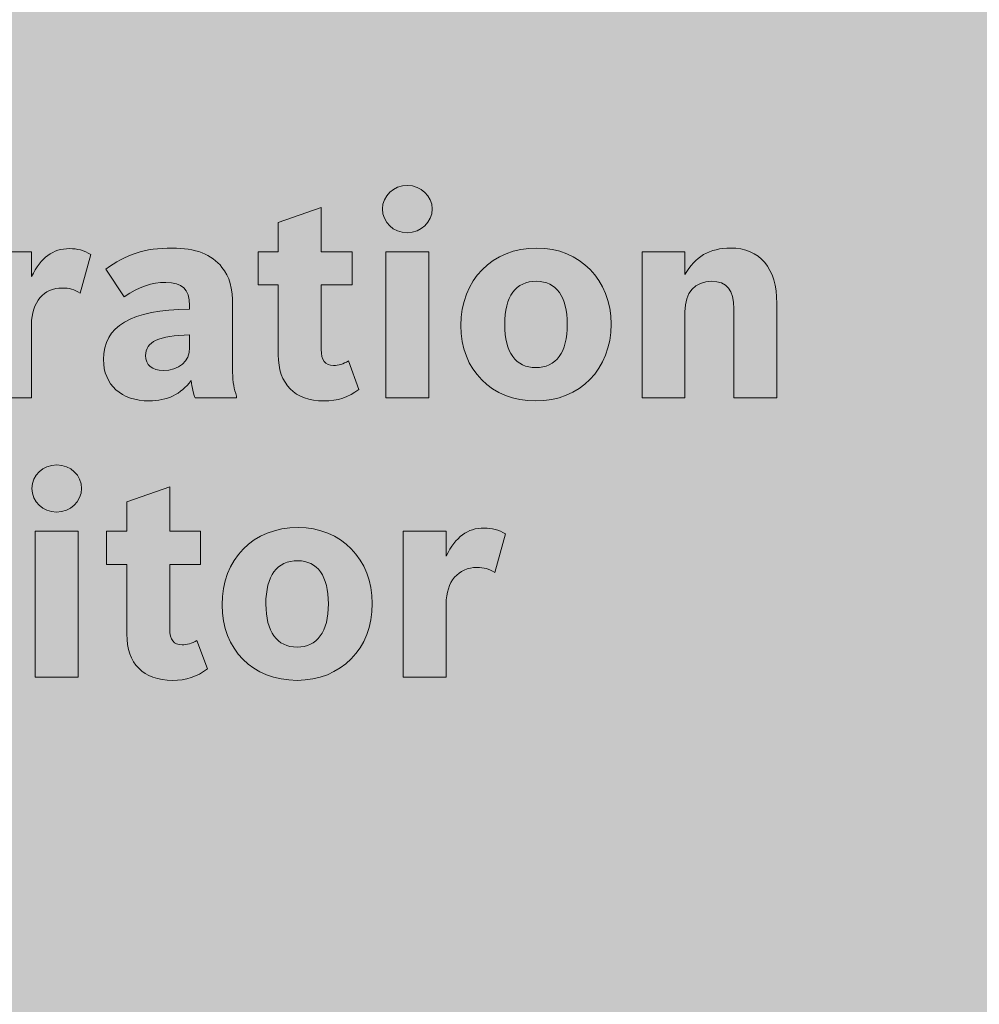
# Model space of a CAD drawing. Units: inches. Extents: x -2.8 to 7.8, y -2 to 7.
# Drawn here: x 5.1 to 5.4, y 0.6 to 1 of the extents above; entities that cross this region are included whole.
import ezdxf

# ---------------------------------------------------------------- set-up
doc = ezdxf.new("R2010")
doc.units = ezdxf.units.IN
doc.header["$MEASUREMENT"] = 0
doc.layers.add('Layer 1', color=7, linetype='Continuous')

# ---------------------------------------------------------------- blocks, each defined once
blk = doc.blocks.new('block 1930')
at = {"layer": 'Layer 1', "true_color": 0xffffff}
h = blk.add_hatch(color=7, dxfattribs=at)
h.dxf.hatch_style = 2
edge = h.paths.add_edge_path()
edge.add_spline(control_points=[(5.20078, 0.90601), (5.20078, 0.90148), (5.197, 0.89781), (5.19216, 0.89781), (5.18741, 0.89781), (5.18364, 0.90138), (5.18364, 0.90601), (5.18364, 0.91054), (5.18741, 0.9141), (5.19225, 0.9141), (5.197, 0.9141), (5.20078, 0.91044), (5.20078, 0.90601)], knot_values=[0, 0, 0, 0, 1, 1, 1, 2, 2, 2, 3, 3, 3, 4, 4, 4, 4], degree=3, periodic=1)
h.paths.add_polyline_path([(5.18479, 0.89125), (5.19962, 0.89125), (5.19962, 0.84082), (5.18479, 0.84082)])
h = blk.add_hatch(color=7, dxfattribs=at)
h.dxf.hatch_style = 2
edge = h.paths.add_edge_path()
edge.add_spline(control_points=[(5.14071, 0.89125), (5.14071, 0.89125), (5.14768, 0.89125), (5.14768, 0.89125), (5.14768, 0.89125), (5.14768, 0.90138), (5.14768, 0.90138), (5.14768, 0.90138), (5.16249, 0.90648), (5.16249, 0.90648), (5.16249, 0.90648), (5.16249, 0.89125), (5.16249, 0.89125), (5.16249, 0.89125), (5.17315, 0.89125), (5.17315, 0.89125), (5.17315, 0.89125), (5.17315, 0.87977), (5.17315, 0.87977), (5.17315, 0.87977), (5.16249, 0.87977), (5.16249, 0.87977), (5.16249, 0.87977), (5.16249, 0.8575), (5.16249, 0.8575), (5.16249, 0.85375), (5.16385, 0.85201), (5.16677, 0.85201), (5.1685, 0.85201), (5.17005, 0.85249), (5.17189, 0.85354), (5.17189, 0.85354), (5.17547, 0.84371), (5.17547, 0.84371), (5.17199, 0.84101), (5.16822, 0.83976), (5.16337, 0.83976), (5.15339, 0.83976), (5.14768, 0.84554), (5.14768, 0.85567), (5.14768, 0.85567), (5.14768, 0.87977), (5.14768, 0.87977), (5.14768, 0.87977), (5.14071, 0.87977), (5.14071, 0.87977), (5.14071, 0.87977), (5.14071, 0.89125), (5.14071, 0.89125)], knot_values=[0, 0, 0, 0, 1, 1, 1, 2, 2, 2, 3, 3, 3, 4, 4, 4, 5, 5, 5, 6, 6, 6, 7, 7, 7, 8, 8, 8, 9, 9, 9, 10, 10, 10, 11, 11, 11, 12, 12, 12, 13, 13, 13, 14, 14, 14, 15, 15, 15, 16, 16, 16, 16], degree=3, periodic=1)
h = blk.add_hatch(color=7, dxfattribs=at)
h.dxf.hatch_style = 2
edge = h.paths.add_edge_path()
edge.add_spline(control_points=[(5.04776, 0.89125), (5.04776, 0.89125), (5.06257, 0.89125), (5.06257, 0.89125), (5.06257, 0.89125), (5.06257, 0.88266), (5.06257, 0.88266), (5.06587, 0.88932), (5.06994, 0.89231), (5.07565, 0.89231), (5.07845, 0.89231), (5.08069, 0.89174), (5.08301, 0.89029), (5.08301, 0.89029), (5.07934, 0.87698), (5.07934, 0.87698), (5.07721, 0.87823), (5.07565, 0.87872), (5.07323, 0.87872), (5.06674, 0.87872), (5.06257, 0.8739), (5.06257, 0.86618), (5.06257, 0.86618), (5.06257, 0.84082), (5.06257, 0.84082), (5.06257, 0.84082), (5.04776, 0.84082), (5.04776, 0.84082), (5.04776, 0.84082), (5.04776, 0.89125), (5.04776, 0.89125)], knot_values=[0, 0, 0, 0, 1, 1, 1, 2, 2, 2, 3, 3, 3, 4, 4, 4, 5, 5, 5, 6, 6, 6, 7, 7, 7, 8, 8, 8, 9, 9, 9, 10, 10, 10, 10], degree=3, periodic=1)
h = blk.add_hatch(color=7, dxfattribs=at)
h.dxf.hatch_style = 2
edge = h.paths.add_edge_path()
edge.add_spline(control_points=[(5.11897, 0.84082), (5.11848, 0.84207), (5.118, 0.84429), (5.11761, 0.8468), (5.11403, 0.84207), (5.10938, 0.83976), (5.10318, 0.83976), (5.09359, 0.83976), (5.08739, 0.84535), (5.08739, 0.85403), (5.08739, 0.8656), (5.09689, 0.87119), (5.11703, 0.87139), (5.11703, 0.87139), (5.11703, 0.87274), (5.11703, 0.87274), (5.11703, 0.87834), (5.11461, 0.88064), (5.10889, 0.88064), (5.10405, 0.88064), (5.09969, 0.87921), (5.09457, 0.87573), (5.09457, 0.87573), (5.08826, 0.88517), (5.08826, 0.88517), (5.09485, 0.89029), (5.10173, 0.89251), (5.11103, 0.89251), (5.11916, 0.89251), (5.12477, 0.89038), (5.12827, 0.88585), (5.13088, 0.88257), (5.13195, 0.87881), (5.13195, 0.87245), (5.13195, 0.87245), (5.13195, 0.8496), (5.13195, 0.8496), (5.13195, 0.84631), (5.13244, 0.84371), (5.1333, 0.8414), (5.1333, 0.8414), (5.1333, 0.84082), (5.1333, 0.84082), (5.1333, 0.84082), (5.11897, 0.84082), (5.11897, 0.84082)], knot_values=[0, 0, 0, 0, 1, 1, 1, 2, 2, 2, 3, 3, 3, 4, 4, 4, 5, 5, 5, 6, 6, 6, 7, 7, 7, 8, 8, 8, 9, 9, 9, 10, 10, 10, 11, 11, 11, 12, 12, 12, 13, 13, 13, 14, 14, 14, 15, 15, 15, 15], degree=3, periodic=1)
edge = h.paths.add_edge_path()
edge.add_spline(control_points=[(5.11712, 0.86252), (5.10648, 0.86232), (5.10192, 0.8602), (5.10192, 0.85539), (5.10192, 0.8522), (5.10416, 0.85027), (5.10793, 0.85027), (5.11345, 0.85027), (5.11712, 0.85345), (5.11712, 0.85809), (5.11712, 0.85809), (5.11712, 0.86252), (5.11712, 0.86252)], knot_values=[0, 0, 0, 0, 1, 1, 1, 2, 2, 2, 3, 3, 3, 4, 4, 4, 4], degree=3, periodic=1)
h = blk.add_hatch(color=7, dxfattribs=at)
h.dxf.hatch_style = 2
edge = h.paths.add_edge_path()
edge.add_spline(control_points=[(5.2625, 0.86628), (5.2625, 0.85065), (5.25174, 0.83976), (5.23654, 0.83976), (5.22124, 0.83976), (5.21068, 0.85046), (5.21068, 0.86579), (5.21068, 0.88151), (5.22143, 0.89251), (5.23693, 0.89251), (5.25174, 0.89251), (5.2625, 0.88151), (5.2625, 0.86628)], knot_values=[0, 0, 0, 0, 1, 1, 1, 2, 2, 2, 3, 3, 3, 4, 4, 4, 4], degree=3, periodic=1)
edge = h.paths.add_edge_path()
edge.add_spline(control_points=[(5.22579, 0.86609), (5.22579, 0.85654), (5.22966, 0.85124), (5.23654, 0.85124), (5.24351, 0.85124), (5.24739, 0.85654), (5.24739, 0.86618), (5.24739, 0.87573), (5.2436, 0.88104), (5.23683, 0.88104), (5.22956, 0.88104), (5.22579, 0.87592), (5.22579, 0.86609)], knot_values=[0, 0, 0, 0, 1, 1, 1, 2, 2, 2, 3, 3, 3, 4, 4, 4, 4], degree=3, periodic=1)
h = blk.add_hatch(color=7, dxfattribs=at)
h.dxf.hatch_style = 2
edge = h.paths.add_edge_path()
edge.add_spline(control_points=[(5.27318, 0.89125), (5.27318, 0.89125), (5.28799, 0.89125), (5.28799, 0.89125), (5.28799, 0.89125), (5.28799, 0.88334), (5.28799, 0.88334), (5.29139, 0.88951), (5.29653, 0.89251), (5.30369, 0.89251), (5.31386, 0.89251), (5.31966, 0.88557), (5.31966, 0.87341), (5.31966, 0.87341), (5.31966, 0.84082), (5.31966, 0.84082), (5.31966, 0.84082), (5.30485, 0.84082), (5.30485, 0.84082), (5.30485, 0.84082), (5.30485, 0.87149), (5.30485, 0.87149), (5.30485, 0.87804), (5.30243, 0.88104), (5.2972, 0.88104), (5.29139, 0.88104), (5.28799, 0.87717), (5.28799, 0.87052), (5.28799, 0.87052), (5.28799, 0.84082), (5.28799, 0.84082), (5.28799, 0.84082), (5.27318, 0.84082), (5.27318, 0.84082), (5.27318, 0.84082), (5.27318, 0.89125), (5.27318, 0.89125)], knot_values=[0, 0, 0, 0, 1, 1, 1, 2, 2, 2, 3, 3, 3, 4, 4, 4, 5, 5, 5, 6, 6, 6, 7, 7, 7, 8, 8, 8, 9, 9, 9, 10, 10, 10, 11, 11, 11, 12, 12, 12, 12], degree=3, periodic=1)
h = blk.add_hatch(color=7, dxfattribs=at)
h.dxf.hatch_style = 2
edge = h.paths.add_edge_path()
edge.add_spline(control_points=[(5.07982, 0.80958), (5.07982, 0.80505), (5.07604, 0.80139), (5.0712, 0.80139), (5.06645, 0.80139), (5.06268, 0.80496), (5.06268, 0.80958), (5.06268, 0.81411), (5.06645, 0.81768), (5.07129, 0.81768), (5.07604, 0.81768), (5.07982, 0.81402), (5.07982, 0.80958)], knot_values=[0, 0, 0, 0, 1, 1, 1, 2, 2, 2, 3, 3, 3, 4, 4, 4, 4], degree=3, periodic=1)
h.paths.add_polyline_path([(5.06383, 0.79483), (5.07866, 0.79483), (5.07866, 0.7444), (5.06383, 0.7444)])
h = blk.add_hatch(color=7, dxfattribs=at)
h.dxf.hatch_style = 2
edge = h.paths.add_edge_path()
edge.add_spline(control_points=[(5.08846, 0.79483), (5.08846, 0.79483), (5.09544, 0.79483), (5.09544, 0.79483), (5.09544, 0.79483), (5.09544, 0.80496), (5.09544, 0.80496), (5.09544, 0.80496), (5.11025, 0.81006), (5.11025, 0.81006), (5.11025, 0.81006), (5.11025, 0.79483), (5.11025, 0.79483), (5.11025, 0.79483), (5.12091, 0.79483), (5.12091, 0.79483), (5.12091, 0.79483), (5.12091, 0.78335), (5.12091, 0.78335), (5.12091, 0.78335), (5.11025, 0.78335), (5.11025, 0.78335), (5.11025, 0.78335), (5.11025, 0.76108), (5.11025, 0.76108), (5.11025, 0.75732), (5.1116, 0.75559), (5.11452, 0.75559), (5.11626, 0.75559), (5.1178, 0.75606), (5.11965, 0.75712), (5.11965, 0.75712), (5.12323, 0.74729), (5.12323, 0.74729), (5.11974, 0.74459), (5.11597, 0.74334), (5.11113, 0.74334), (5.10115, 0.74334), (5.09544, 0.74912), (5.09544, 0.75925), (5.09544, 0.75925), (5.09544, 0.78335), (5.09544, 0.78335), (5.09544, 0.78335), (5.08846, 0.78335), (5.08846, 0.78335), (5.08846, 0.78335), (5.08846, 0.79483), (5.08846, 0.79483)], knot_values=[0, 0, 0, 0, 1, 1, 1, 2, 2, 2, 3, 3, 3, 4, 4, 4, 5, 5, 5, 6, 6, 6, 7, 7, 7, 8, 8, 8, 9, 9, 9, 10, 10, 10, 11, 11, 11, 12, 12, 12, 13, 13, 13, 14, 14, 14, 15, 15, 15, 16, 16, 16, 16], degree=3, periodic=1)
h = blk.add_hatch(color=7, dxfattribs=at)
h.dxf.hatch_style = 2
edge = h.paths.add_edge_path()
edge.add_spline(control_points=[(5.18011, 0.76986), (5.18011, 0.75423), (5.16936, 0.74334), (5.15415, 0.74334), (5.13885, 0.74334), (5.1283, 0.75404), (5.1283, 0.76937), (5.1283, 0.78509), (5.13904, 0.79609), (5.15454, 0.79609), (5.16936, 0.79609), (5.18011, 0.78509), (5.18011, 0.76986)], knot_values=[0, 0, 0, 0, 1, 1, 1, 2, 2, 2, 3, 3, 3, 4, 4, 4, 4], degree=3, periodic=1)
edge = h.paths.add_edge_path()
edge.add_spline(control_points=[(5.14341, 0.76967), (5.14341, 0.76012), (5.14727, 0.75482), (5.15415, 0.75482), (5.16112, 0.75482), (5.165, 0.76012), (5.165, 0.76976), (5.165, 0.77931), (5.16122, 0.78461), (5.15445, 0.78461), (5.14718, 0.78461), (5.14341, 0.7795), (5.14341, 0.76967)], knot_values=[0, 0, 0, 0, 1, 1, 1, 2, 2, 2, 3, 3, 3, 4, 4, 4, 4], degree=3, periodic=1)
h = blk.add_hatch(color=7, dxfattribs=at)
h.dxf.hatch_style = 2
edge = h.paths.add_edge_path()
edge.add_spline(control_points=[(5.1908, 0.79483), (5.1908, 0.79483), (5.20561, 0.79483), (5.20561, 0.79483), (5.20561, 0.79483), (5.20561, 0.78624), (5.20561, 0.78624), (5.20891, 0.7929), (5.21298, 0.79589), (5.21869, 0.79589), (5.22149, 0.79589), (5.22373, 0.79532), (5.22605, 0.79386), (5.22605, 0.79386), (5.22237, 0.78056), (5.22237, 0.78056), (5.22025, 0.78181), (5.21869, 0.78229), (5.21627, 0.78229), (5.20977, 0.78229), (5.20561, 0.77748), (5.20561, 0.76976), (5.20561, 0.76976), (5.20561, 0.7444), (5.20561, 0.7444), (5.20561, 0.7444), (5.1908, 0.7444), (5.1908, 0.7444), (5.1908, 0.7444), (5.1908, 0.79483), (5.1908, 0.79483)], knot_values=[0, 0, 0, 0, 1, 1, 1, 2, 2, 2, 3, 3, 3, 4, 4, 4, 5, 5, 5, 6, 6, 6, 7, 7, 7, 8, 8, 8, 9, 9, 9, 10, 10, 10, 10], degree=3, periodic=1)
at = {"layer": 'Layer 1', "lineweight": 0}
for points in [[(5.18479, 0.89125), (5.19962, 0.89125), (5.19962, 0.84082), (5.18479, 0.84082), (5.18479, 0.89125)], [(5.06383, 0.79483), (5.07866, 0.79483), (5.07866, 0.7444), (5.06383, 0.7444), (5.06383, 0.79483)]]:
    blk.add_lwpolyline(points, dxfattribs=at)
for points, knots in [([(5.20078, 0.90601), (5.20078, 0.90148), (5.197, 0.89781), (5.19216, 0.89781), (5.18741, 0.89781), (5.18364, 0.90138), (5.18364, 0.90601), (5.18364, 0.91054), (5.18741, 0.9141), (5.19225, 0.9141), (5.197, 0.9141), (5.20078, 0.91044), (5.20078, 0.90601)], [0, 0, 0, 0, 1, 1, 1, 2, 2, 2, 3, 3, 3, 4, 4, 4, 4]), ([(5.14071, 0.89125), (5.14071, 0.89125), (5.14768, 0.89125), (5.14768, 0.89125), (5.14768, 0.89125), (5.14768, 0.90138), (5.14768, 0.90138), (5.14768, 0.90138), (5.16249, 0.90648), (5.16249, 0.90648), (5.16249, 0.90648), (5.16249, 0.89125), (5.16249, 0.89125), (5.16249, 0.89125), (5.17315, 0.89125), (5.17315, 0.89125), (5.17315, 0.89125), (5.17315, 0.87977), (5.17315, 0.87977), (5.17315, 0.87977), (5.16249, 0.87977), (5.16249, 0.87977), (5.16249, 0.87977), (5.16249, 0.8575), (5.16249, 0.8575), (5.16249, 0.85375), (5.16385, 0.85201), (5.16677, 0.85201), (5.1685, 0.85201), (5.17005, 0.85249), (5.17189, 0.85354), (5.17189, 0.85354), (5.17547, 0.84371), (5.17547, 0.84371), (5.17199, 0.84101), (5.16822, 0.83976), (5.16337, 0.83976), (5.15339, 0.83976), (5.14768, 0.84554), (5.14768, 0.85567), (5.14768, 0.85567), (5.14768, 0.87977), (5.14768, 0.87977), (5.14768, 0.87977), (5.14071, 0.87977), (5.14071, 0.87977), (5.14071, 0.87977), (5.14071, 0.89125), (5.14071, 0.89125)], [0, 0, 0, 0, 1, 1, 1, 2, 2, 2, 3, 3, 3, 4, 4, 4, 5, 5, 5, 6, 6, 6, 7, 7, 7, 8, 8, 8, 9, 9, 9, 10, 10, 10, 11, 11, 11, 12, 12, 12, 13, 13, 13, 14, 14, 14, 15, 15, 15, 16, 16, 16, 16]), ([(5.04776, 0.89125), (5.04776, 0.89125), (5.06257, 0.89125), (5.06257, 0.89125), (5.06257, 0.89125), (5.06257, 0.88266), (5.06257, 0.88266), (5.06587, 0.88932), (5.06994, 0.89231), (5.07565, 0.89231), (5.07845, 0.89231), (5.08069, 0.89174), (5.08301, 0.89029), (5.08301, 0.89029), (5.07934, 0.87698), (5.07934, 0.87698), (5.07721, 0.87823), (5.07565, 0.87872), (5.07323, 0.87872), (5.06674, 0.87872), (5.06257, 0.8739), (5.06257, 0.86618), (5.06257, 0.86618), (5.06257, 0.84082), (5.06257, 0.84082), (5.06257, 0.84082), (5.04776, 0.84082), (5.04776, 0.84082), (5.04776, 0.84082), (5.04776, 0.89125), (5.04776, 0.89125)], [0, 0, 0, 0, 1, 1, 1, 2, 2, 2, 3, 3, 3, 4, 4, 4, 5, 5, 5, 6, 6, 6, 7, 7, 7, 8, 8, 8, 9, 9, 9, 10, 10, 10, 10]), ([(5.11897, 0.84082), (5.11848, 0.84207), (5.118, 0.84429), (5.11761, 0.8468), (5.11403, 0.84207), (5.10938, 0.83976), (5.10318, 0.83976), (5.09359, 0.83976), (5.08739, 0.84535), (5.08739, 0.85403), (5.08739, 0.8656), (5.09689, 0.87119), (5.11703, 0.87139), (5.11703, 0.87139), (5.11703, 0.87274), (5.11703, 0.87274), (5.11703, 0.87834), (5.11461, 0.88064), (5.10889, 0.88064), (5.10405, 0.88064), (5.09969, 0.87921), (5.09457, 0.87573), (5.09457, 0.87573), (5.08826, 0.88517), (5.08826, 0.88517), (5.09485, 0.89029), (5.10173, 0.89251), (5.11103, 0.89251), (5.11916, 0.89251), (5.12477, 0.89038), (5.12827, 0.88585), (5.13088, 0.88257), (5.13195, 0.87881), (5.13195, 0.87245), (5.13195, 0.87245), (5.13195, 0.8496), (5.13195, 0.8496), (5.13195, 0.84631), (5.13244, 0.84371), (5.1333, 0.8414), (5.1333, 0.8414), (5.1333, 0.84082), (5.1333, 0.84082), (5.1333, 0.84082), (5.11897, 0.84082), (5.11897, 0.84082)], [0, 0, 0, 0, 1, 1, 1, 2, 2, 2, 3, 3, 3, 4, 4, 4, 5, 5, 5, 6, 6, 6, 7, 7, 7, 8, 8, 8, 9, 9, 9, 10, 10, 10, 11, 11, 11, 12, 12, 12, 13, 13, 13, 14, 14, 14, 15, 15, 15, 15]), ([(5.2625, 0.86628), (5.2625, 0.85065), (5.25174, 0.83976), (5.23654, 0.83976), (5.22124, 0.83976), (5.21068, 0.85046), (5.21068, 0.86579), (5.21068, 0.88151), (5.22143, 0.89251), (5.23693, 0.89251), (5.25174, 0.89251), (5.2625, 0.88151), (5.2625, 0.86628)], [0, 0, 0, 0, 1, 1, 1, 2, 2, 2, 3, 3, 3, 4, 4, 4, 4]), ([(5.27318, 0.89125), (5.27318, 0.89125), (5.28799, 0.89125), (5.28799, 0.89125), (5.28799, 0.89125), (5.28799, 0.88334), (5.28799, 0.88334), (5.29139, 0.88951), (5.29653, 0.89251), (5.30369, 0.89251), (5.31386, 0.89251), (5.31966, 0.88557), (5.31966, 0.87341), (5.31966, 0.87341), (5.31966, 0.84082), (5.31966, 0.84082), (5.31966, 0.84082), (5.30485, 0.84082), (5.30485, 0.84082), (5.30485, 0.84082), (5.30485, 0.87149), (5.30485, 0.87149), (5.30485, 0.87804), (5.30243, 0.88104), (5.2972, 0.88104), (5.29139, 0.88104), (5.28799, 0.87717), (5.28799, 0.87052), (5.28799, 0.87052), (5.28799, 0.84082), (5.28799, 0.84082), (5.28799, 0.84082), (5.27318, 0.84082), (5.27318, 0.84082), (5.27318, 0.84082), (5.27318, 0.89125), (5.27318, 0.89125)], [0, 0, 0, 0, 1, 1, 1, 2, 2, 2, 3, 3, 3, 4, 4, 4, 5, 5, 5, 6, 6, 6, 7, 7, 7, 8, 8, 8, 9, 9, 9, 10, 10, 10, 11, 11, 11, 12, 12, 12, 12]), ([(5.22579, 0.86609), (5.22579, 0.85654), (5.22966, 0.85124), (5.23654, 0.85124), (5.24351, 0.85124), (5.24739, 0.85654), (5.24739, 0.86618), (5.24739, 0.87573), (5.2436, 0.88104), (5.23683, 0.88104), (5.22956, 0.88104), (5.22579, 0.87592), (5.22579, 0.86609)], [0, 0, 0, 0, 1, 1, 1, 2, 2, 2, 3, 3, 3, 4, 4, 4, 4]), ([(5.11712, 0.86252), (5.10648, 0.86232), (5.10192, 0.8602), (5.10192, 0.85539), (5.10192, 0.8522), (5.10416, 0.85027), (5.10793, 0.85027), (5.11345, 0.85027), (5.11712, 0.85345), (5.11712, 0.85809), (5.11712, 0.85809), (5.11712, 0.86252), (5.11712, 0.86252)], [0, 0, 0, 0, 1, 1, 1, 2, 2, 2, 3, 3, 3, 4, 4, 4, 4]), ([(5.07982, 0.80958), (5.07982, 0.80505), (5.07604, 0.80139), (5.0712, 0.80139), (5.06645, 0.80139), (5.06268, 0.80496), (5.06268, 0.80958), (5.06268, 0.81411), (5.06645, 0.81768), (5.07129, 0.81768), (5.07604, 0.81768), (5.07982, 0.81402), (5.07982, 0.80958)], [0, 0, 0, 0, 1, 1, 1, 2, 2, 2, 3, 3, 3, 4, 4, 4, 4]), ([(5.08846, 0.79483), (5.08846, 0.79483), (5.09544, 0.79483), (5.09544, 0.79483), (5.09544, 0.79483), (5.09544, 0.80496), (5.09544, 0.80496), (5.09544, 0.80496), (5.11025, 0.81006), (5.11025, 0.81006), (5.11025, 0.81006), (5.11025, 0.79483), (5.11025, 0.79483), (5.11025, 0.79483), (5.12091, 0.79483), (5.12091, 0.79483), (5.12091, 0.79483), (5.12091, 0.78335), (5.12091, 0.78335), (5.12091, 0.78335), (5.11025, 0.78335), (5.11025, 0.78335), (5.11025, 0.78335), (5.11025, 0.76108), (5.11025, 0.76108), (5.11025, 0.75732), (5.1116, 0.75559), (5.11452, 0.75559), (5.11626, 0.75559), (5.1178, 0.75606), (5.11965, 0.75712), (5.11965, 0.75712), (5.12323, 0.74729), (5.12323, 0.74729), (5.11974, 0.74459), (5.11597, 0.74334), (5.11113, 0.74334), (5.10115, 0.74334), (5.09544, 0.74912), (5.09544, 0.75925), (5.09544, 0.75925), (5.09544, 0.78335), (5.09544, 0.78335), (5.09544, 0.78335), (5.08846, 0.78335), (5.08846, 0.78335), (5.08846, 0.78335), (5.08846, 0.79483), (5.08846, 0.79483)], [0, 0, 0, 0, 1, 1, 1, 2, 2, 2, 3, 3, 3, 4, 4, 4, 5, 5, 5, 6, 6, 6, 7, 7, 7, 8, 8, 8, 9, 9, 9, 10, 10, 10, 11, 11, 11, 12, 12, 12, 13, 13, 13, 14, 14, 14, 15, 15, 15, 16, 16, 16, 16]), ([(5.18011, 0.76986), (5.18011, 0.75423), (5.16936, 0.74334), (5.15415, 0.74334), (5.13885, 0.74334), (5.1283, 0.75404), (5.1283, 0.76937), (5.1283, 0.78509), (5.13904, 0.79609), (5.15454, 0.79609), (5.16936, 0.79609), (5.18011, 0.78509), (5.18011, 0.76986)], [0, 0, 0, 0, 1, 1, 1, 2, 2, 2, 3, 3, 3, 4, 4, 4, 4]), ([(5.1908, 0.79483), (5.1908, 0.79483), (5.20561, 0.79483), (5.20561, 0.79483), (5.20561, 0.79483), (5.20561, 0.78624), (5.20561, 0.78624), (5.20891, 0.7929), (5.21298, 0.79589), (5.21869, 0.79589), (5.22149, 0.79589), (5.22373, 0.79532), (5.22605, 0.79386), (5.22605, 0.79386), (5.22237, 0.78056), (5.22237, 0.78056), (5.22025, 0.78181), (5.21869, 0.78229), (5.21627, 0.78229), (5.20977, 0.78229), (5.20561, 0.77748), (5.20561, 0.76976), (5.20561, 0.76976), (5.20561, 0.7444), (5.20561, 0.7444), (5.20561, 0.7444), (5.1908, 0.7444), (5.1908, 0.7444), (5.1908, 0.7444), (5.1908, 0.79483), (5.1908, 0.79483)], [0, 0, 0, 0, 1, 1, 1, 2, 2, 2, 3, 3, 3, 4, 4, 4, 5, 5, 5, 6, 6, 6, 7, 7, 7, 8, 8, 8, 9, 9, 9, 10, 10, 10, 10]), ([(5.14341, 0.76967), (5.14341, 0.76012), (5.14727, 0.75482), (5.15415, 0.75482), (5.16112, 0.75482), (5.165, 0.76012), (5.165, 0.76976), (5.165, 0.77931), (5.16122, 0.78461), (5.15445, 0.78461), (5.14718, 0.78461), (5.14341, 0.7795), (5.14341, 0.76967)], [0, 0, 0, 0, 1, 1, 1, 2, 2, 2, 3, 3, 3, 4, 4, 4, 4])]:
    blk.add_open_spline(points, degree=3, knots=knots, dxfattribs=at)
blk = doc.blocks.new('block 2')
at = {"layer": 'Layer 1', "true_color": 0x000000}
h = blk.add_hatch(color=18, dxfattribs=at)
h.dxf.hatch_style = 2
h.paths.add_polyline_path([(-1.93723, 6.46549), (-1.94466, 6.45651), (-1.95028, 6.44606), (-1.95373, 6.43472), (-1.95486, 6.42316), (-1.95486, -0.14152), (-1.95387, -0.15243), (-1.95064, -0.16355), (-1.94504, -0.17426), (-1.93723, -0.18387), (-1.92761, -0.19162), (-1.91681, -0.19718), (-1.90562, -0.20041), (-1.89467, -0.20139), (6.89232, -0.20139), (6.90328, -0.20041), (6.91451, -0.19718), (6.92527, -0.19162), (6.9349, -0.18387), (6.94273, -0.17426), (6.9483, -0.16355), (6.95153, -0.15243), (6.95255, -0.14152), (6.95255, 6.42316), (6.95139, 6.43472), (6.94796, 6.44606), (6.94231, 6.45651), (6.9349, 6.46549), (6.46848, 6.92922), (6.45946, 6.9366), (6.44899, 6.94221), (6.43756, 6.94562), (6.42591, 6.94675), (-1.42826, 6.94675), (-1.4399, 6.94562), (-1.45131, 6.94221), (-1.46181, 6.9366), (-1.47083, 6.92922)])
at = {"layer": 'Layer 1'}
blk.add_blockref('block 1930', (0, 0), dxfattribs=at)

msp = doc.modelspace()

# ---------------------------------------------------------------- block references
at = {"layer": 'Layer 1'}
msp.add_blockref('block 2', (0, 0), dxfattribs=at)

doc.saveas('drawing.dxf')
